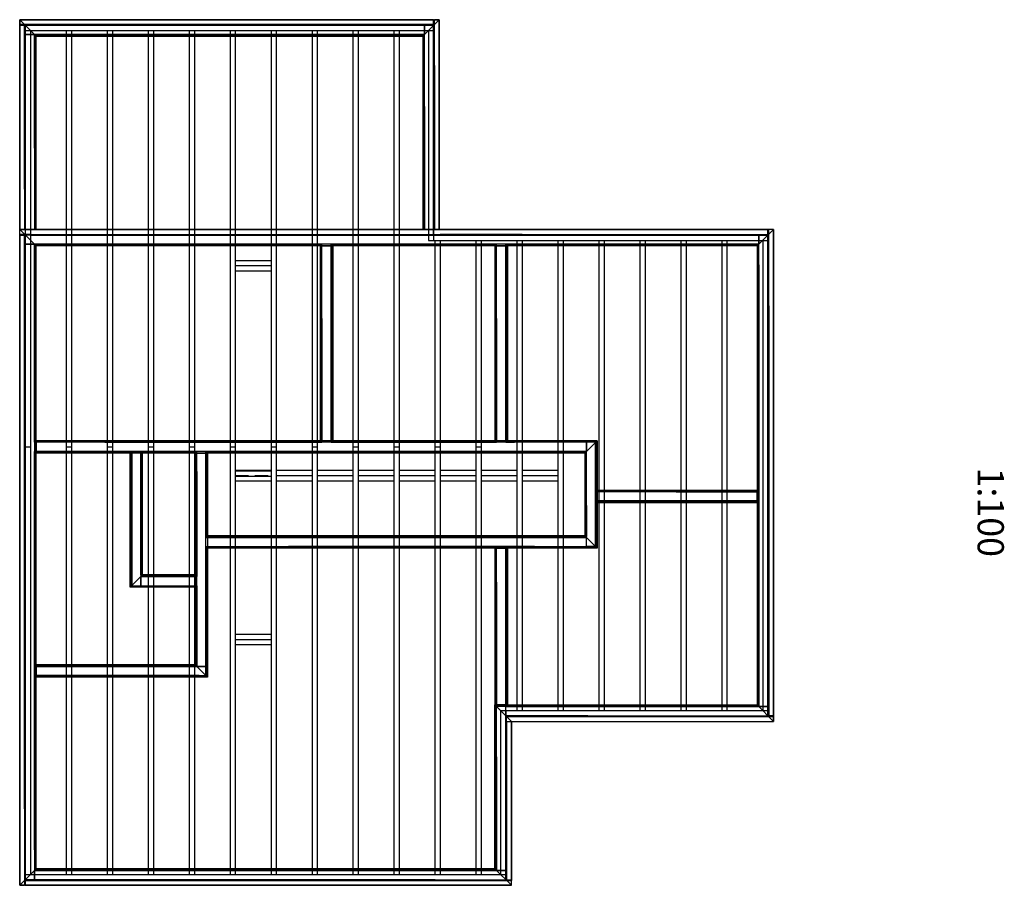
# Model space of a CAD drawing. Extents: x -45520 to 236450, y -430143 to 106337.
# Drawn here: x 35010 to 50030, y -107628 to -94428 of the extents above; entities that cross this region are included whole.
import ezdxf

# ---------------------------------------------------------------- set-up
doc = ezdxf.new("R2010")
doc.units = 0
doc.header["$LTSCALE"] = 400
doc.linetypes.add('DHP-GESTRICHELT', pattern=[0.75, 0.5, -0.25])
doc.layers.add('DHP-LINIEN', color=7, linetype='CONTINUOUS')
doc.layers.add('DHP-TEXTE', color=7, linetype='CONTINUOUS')
doc.styles.get("Standard").update_dxf_attribs({"font": 'romans.shx', "width": 0.8})

msp = doc.modelspace()

# ---------------------------------------------------------------- linework, layer by layer
at = {"layer": 'DHP-LINIEN', "color": 9, "linetype": 'CONTINUOUS'}
for p, q in [((41324.2, -94427.5), (35009.7, -94427.5)), ((35009.7, -94427.5), (41409.7, -94427.5)), ((35009.7, -97627.5), (35009.7, -94427.5)), ((35009.7, -94427.5), (35259.7, -94677.5)), ((35259.7, -94677.5), (35009.7, -94427.5)), ((35009.7, -94427.5), (35009.7, -94501)), ((41409.7, -94427.5), (41159.7, -94677.5)), ((41159.7, -94677.5), (41409.7, -94427.5)), ((41324.2, -94427.5), (41324.2, -94501)), ((41324.2, -94427.5), (41336.2, -94427.5)), ((41324.2, -94501), (41324.2, -94427.5)), ((41336.2, -97627.5), (41336.2, -94427.5)), ((41409.7, -94427.5), (41336.2, -94427.5)), ((41336.2, -94501), (41336.2, -94427.5)), ((41409.7, -97627.5), (41409.7, -94427.5)), ((41409.7, -94427.5), (41409.7, -97627.5)), ((41324.2, -94501), (35009.7, -94501)), ((35083.2, -94501), (35009.7, -94501)), ((35009.7, -94513), (35009.7, -94501)), ((35009.7, -94513), (35009.7, -97627.5)), ((35009.7, -94513), (35083.2, -94513)), ((35083.2, -94513), (35009.7, -94513)), ((36324.2, -94501), (35083.2, -94501)), ((35083.2, -94513), (35083.2, -94501)), ((35083.2, -94501), (35083.2, -94513)), ((35083.2, -94513), (35083.2, -97627.5)), ((35083.2, -95763), (35083.2, -94513)), ((36324.2, -94513), (35083.2, -94513)), ((35095.2, -94513), (35083.2, -94513)), ((41184.2, -94513), (35095.2, -94513)), ((35095.2, -95763), (35095.2, -94513)), ((35095.2, -94513), (35095.2, -94653)), ((36324.2, -94501), (37574.2, -94501)), ((36324.2, -94501), (36324.2, -94513)), ((36324.2, -94513), (36324.2, -94501)), ((36324.2, -94513), (37574.2, -94513)), ((37574.2, -94501), (38824.2, -94501)), ((37574.2, -94513), (37574.2, -94501)), ((37574.2, -94513), (37574.2, -94501)), ((37574.2, -94513), (38824.2, -94513)), ((38824.2, -94501), (40074.2, -94501)), ((38824.2, -94513), (38824.2, -94501)), ((38824.2, -94513), (38824.2, -94501)), ((38824.2, -94513), (40074.2, -94513)), ((40074.2, -94501), (41324.2, -94501)), ((40074.2, -94513), (40074.2, -94501)), ((40074.2, -94513), (40074.2, -94501)), ((40074.2, -94513), (41324.2, -94513)), ((41184.2, -97627.5), (41184.2, -94513)), ((41184.2, -94513), (41184.2, -94653)), ((41324.2, -94513), (41184.2, -94513)), ((41324.2, -95127.5), (41324.2, -94501)), ((41336.2, -94501), (41324.2, -94501)), ((41324.2, -94501), (41336.2, -94501)), ((41324.2, -94513), (41324.2, -94501)), ((41324.2, -97627.5), (41324.2, -94513)), ((41336.2, -95127.5), (41336.2, -94501)), ((41184.2, -94653), (35095.2, -94653)), ((35095.2, -94653), (35095.2, -97627.5)), ((35095.2, -94653), (35235.2, -94653)), ((35235.2, -94653), (35235.2, -97627.5)), ((35235.2, -95138), (35235.2, -94653)), ((35247.2, -94653), (35235.2, -94653)), ((35699.2, -94653), (35247.2, -94653)), ((35247.2, -95138), (35247.2, -94653)), ((35247.2, -94653), (35247.2, -94665)), ((35699.2, -94665), (35247.2, -94665)), ((35259.7, -94677.5), (41159.7, -94677.5)), ((35259.7, -97627.5), (35259.7, -94677.5)), ((35699.2, -94653), (36949.2, -94653)), ((35699.2, -94653), (35699.2, -94665)), ((35699.2, -94665), (35699.2, -94653)), ((35699.2, -94665), (36949.2, -94665)), ((36949.2, -94653), (38199.2, -94653)), ((36949.2, -94665), (36949.2, -94653)), ((36949.2, -94665), (36949.2, -94653)), ((36949.2, -94665), (38199.2, -94665)), ((38199.2, -94653), (39449.2, -94653)), ((38199.2, -94665), (38199.2, -94653)), ((38199.2, -94665), (38199.2, -94653)), ((38199.2, -94665), (39449.2, -94665)), ((39449.2, -94653), (40699.2, -94653)), ((39449.2, -94665), (39449.2, -94653)), ((39449.2, -94665), (39449.2, -94653)), ((39449.2, -94665), (40699.2, -94665)), ((40699.2, -94653), (41184.2, -94653)), ((40699.2, -94665), (40699.2, -94653)), ((40699.2, -94665), (40699.2, -94653)), ((40699.2, -94665), (41184.2, -94665)), ((41159.7, -94677.5), (41159.7, -97627.5)), ((41172.2, -95752.5), (41172.2, -94665)), ((41184.2, -94665), (41172.2, -94665)), ((41184.2, -94665), (41184.2, -94653)), ((41184.2, -95752.5), (41184.2, -94665)), ((35235.2, -96388), (35235.2, -95138)), ((35247.2, -95138), (35235.2, -95138)), ((35247.2, -95138), (35235.2, -95138)), ((35247.2, -96388), (35247.2, -95138)), ((41324.2, -95127.5), (41324.2, -96377.5)), ((41336.2, -95127.5), (41324.2, -95127.5)), ((41324.2, -95127.5), (41336.2, -95127.5)), ((41336.2, -95127.5), (41336.2, -96377.5)), ((35083.2, -97013), (35083.2, -95763)), ((35095.2, -95763), (35083.2, -95763)), ((35095.2, -95763), (35083.2, -95763)), ((35095.2, -97013), (35095.2, -95763)), ((41172.2, -95752.5), (41172.2, -97002.5)), ((41184.2, -95752.5), (41172.2, -95752.5)), ((41172.2, -95752.5), (41184.2, -95752.5)), ((41184.2, -95752.5), (41184.2, -97002.5)), ((35235.2, -96388), (35235.2, -97627.5)), ((35235.2, -96388), (35247.2, -96388)), ((35247.2, -96388), (35235.2, -96388)), ((35247.2, -96388), (35247.2, -97627.5)), ((41324.2, -96377.5), (41324.2, -97627.5)), ((41324.2, -96377.5), (41336.2, -96377.5)), ((41324.2, -96377.5), (41336.2, -96377.5)), ((41336.2, -96377.5), (41336.2, -97627.5)), ((35083.2, -97013), (35083.2, -97627.5)), ((35083.2, -97013), (35095.2, -97013)), ((35095.2, -97013), (35083.2, -97013)), ((35095.2, -97013), (35095.2, -97627.5)), ((41172.2, -97002.5), (41172.2, -97627.5)), ((41172.2, -97002.5), (41184.2, -97002.5)), ((41172.2, -97002.5), (41184.2, -97002.5)), ((41184.2, -97002.5), (41184.2, -97627.5)), ((35009.7, -107627.5), (35009.7, -97627.5)), ((35009.7, -97627.5), (46424.2, -97627.5)), ((46509.7, -97627.5), (35009.7, -97627.5)), ((35009.7, -97627.5), (35259.7, -97877.5)), ((35009.7, -97627.5), (35259.7, -97877.5)), ((35009.7, -97627.5), (35259.7, -97627.5)), ((35009.7, -97627.5), (35083.2, -97627.5)), ((35009.7, -97701), (35009.7, -97627.5)), ((35083.2, -97627.5), (35095.2, -97627.5)), ((35095.2, -97627.5), (35235.2, -97627.5)), ((35235.2, -97627.5), (35247.2, -97627.5)), ((41409.7, -97627.5), (41159.7, -97627.5)), ((41172.2, -97627.5), (41184.2, -97627.5)), ((41324.2, -97627.5), (41184.2, -97627.5)), ((41324.2, -97627.5), (41336.2, -97627.5)), ((41409.7, -97627.5), (41336.2, -97627.5)), ((46509.7, -97627.5), (46259.7, -97877.5)), ((46259.7, -97877.5), (46509.7, -97627.5)), ((46424.2, -97701), (46424.2, -97627.5)), ((46424.2, -97627.5), (46436.2, -97627.5)), ((46424.2, -97701), (46424.2, -97627.5)), ((46436.2, -105042), (46436.2, -97627.5)), ((46436.2, -97701), (46436.2, -97627.5)), ((46509.7, -97627.5), (46436.2, -97627.5)), ((46509.7, -105042), (46509.7, -97627.5)), ((46509.7, -97627.5), (46509.7, -105127.5)), ((35009.7, -97701), (46424.2, -97701)), ((35083.2, -97701), (35009.7, -97701)), ((35009.7, -97713), (35009.7, -97701)), ((35009.7, -97713), (35009.7, -107627.5)), ((35009.7, -97713), (35083.2, -97713)), ((35083.2, -97713), (35009.7, -97713)), ((35083.2, -97701), (35083.2, -97713)), ((35174.2, -97701), (35083.2, -97701)), ((35083.2, -97713), (35083.2, -97701)), ((35083.2, -97713), (35083.2, -107627.5)), ((35083.2, -98963), (35083.2, -97713)), ((35174.2, -97713), (35083.2, -97713)), ((35095.2, -97713), (35083.2, -97713)), ((46284.2, -97713), (35095.2, -97713)), ((35095.2, -98963), (35095.2, -97713)), ((35095.2, -97713), (35095.2, -97853)), ((35174.2, -97701), (36424.2, -97701)), ((35174.2, -97701), (35174.2, -97713)), ((35174.2, -97713), (35174.2, -97701)), ((35174.2, -97713), (36424.2, -97713)), ((36424.2, -97701), (37674.2, -97701)), ((36424.2, -97713), (36424.2, -97701)), ((36424.2, -97713), (36424.2, -97701)), ((36424.2, -97713), (37674.2, -97713)), ((37674.2, -97701), (38924.2, -97701)), ((37674.2, -97713), (37674.2, -97701)), ((37674.2, -97713), (37674.2, -97701)), ((37674.2, -97713), (38924.2, -97713)), ((38924.2, -97701), (40174.2, -97701)), ((38924.2, -97713), (38924.2, -97701)), ((38924.2, -97713), (38924.2, -97701)), ((38924.2, -97713), (40174.2, -97713)), ((40174.2, -97701), (41424.2, -97701)), ((40174.2, -97713), (40174.2, -97701)), ((40174.2, -97713), (40174.2, -97701)), ((40174.2, -97713), (41424.2, -97713)), ((42674.2, -97701), (41424.2, -97701)), ((41424.2, -97713), (41424.2, -97701)), ((41424.2, -97701), (41424.2, -97713)), ((42674.2, -97713), (41424.2, -97713)), ((42674.2, -97701), (43924.2, -97701)), ((42674.2, -97701), (42674.2, -97713)), ((42674.2, -97713), (42674.2, -97701)), ((42674.2, -97713), (43924.2, -97713)), ((43924.2, -97701), (45174.2, -97701)), ((43924.2, -97713), (43924.2, -97701)), ((43924.2, -97713), (43924.2, -97701)), ((43924.2, -97713), (45174.2, -97713)), ((45174.2, -97701), (46424.2, -97701)), ((45174.2, -97713), (45174.2, -97701)), ((45174.2, -97713), (45174.2, -97701)), ((45174.2, -97713), (46424.2, -97713)), ((46284.2, -104902), (46284.2, -97713)), ((46284.2, -97713), (46284.2, -97853)), ((46424.2, -97713), (46284.2, -97713)), ((46424.2, -98792), (46424.2, -97701)), ((46424.2, -97701), (46436.2, -97701)), ((46424.2, -97713), (46424.2, -97701)), ((46436.2, -97701), (46424.2, -97701)), ((46424.2, -104902), (46424.2, -97713)), ((46436.2, -98792), (46436.2, -97701)), ((35095.2, -97853), (35095.2, -107542)), ((46284.2, -97853), (35095.2, -97853)), ((35095.2, -97853), (35235.2, -97853)), ((35235.2, -97853), (35235.2, -107542)), ((35235.2, -98338), (35235.2, -97853)), ((35247.2, -97853), (35235.2, -97853)), ((35799.2, -97853), (35247.2, -97853)), ((35247.2, -98338), (35247.2, -97853)), ((35247.2, -97853), (35247.2, -97865)), ((35799.2, -97865), (35247.2, -97865)), ((35259.7, -107377.5), (35259.7, -97877.5)), ((46259.7, -97877.5), (35259.7, -97877.5)), ((35799.2, -97853), (37049.2, -97853)), ((35799.2, -97853), (35799.2, -97865)), ((35799.2, -97865), (35799.2, -97853)), ((35799.2, -97865), (37049.2, -97865)), ((37049.2, -97853), (38299.2, -97853)), ((37049.2, -97865), (37049.2, -97853)), ((37049.2, -97865), (37049.2, -97853)), ((37049.2, -97865), (38299.2, -97865)), ((38299.2, -97853), (39549.2, -97853)), ((38299.2, -97865), (38299.2, -97853)), ((38299.2, -97865), (38299.2, -97853)), ((38299.2, -97865), (39549.2, -97865)), ((39549.2, -97865), (39549.2, -97853)), ((39549.2, -97853), (39620.2, -97853)), ((39549.2, -97865), (39549.2, -97853)), ((39549.2, -97865), (39620.2, -97865)), ((39595.7, -97877.5), (39595.7, -100847.5)), ((39595.7, -97877.5), (39784.7, -97877.5)), ((39608.2, -98985), (39608.2, -97865)), ((39620.2, -97865), (39608.2, -97865)), ((39620.2, -100872), (39620.2, -97853)), ((39760.2, -97853), (39620.2, -97853)), ((39620.2, -97865), (39620.2, -97853)), ((39620.2, -98985), (39620.2, -97865)), ((39760.2, -97853), (40799.2, -97853)), ((39760.2, -100872), (39760.2, -97853)), ((39760.2, -97865), (39760.2, -97853)), ((39760.2, -97865), (40799.2, -97865)), ((39760.2, -98360), (39760.2, -97865)), ((39772.2, -97865), (39760.2, -97865)), ((39772.2, -98360), (39772.2, -97865)), ((39784.7, -97877.5), (39784.7, -100847.5)), ((40799.2, -97853), (42049.2, -97853)), ((40799.2, -97865), (40799.2, -97853)), ((40799.2, -97865), (40799.2, -97853)), ((40799.2, -97865), (42049.2, -97865)), ((42049.2, -97853), (42284.2, -97853)), ((42049.2, -97865), (42049.2, -97853)), ((42049.2, -97865), (42049.2, -97853)), ((42049.2, -97865), (42284.2, -97865)), ((42259.7, -97877.5), (42259.7, -100847.5)), ((42259.7, -97877.5), (42448.7, -97877.5)), ((42272.2, -98985), (42272.2, -97865)), ((42284.2, -97865), (42272.2, -97865)), ((42284.2, -100872), (42284.2, -97853)), ((42424.2, -97853), (42284.2, -97853)), ((42284.2, -97865), (42284.2, -97853)), ((42284.2, -98985), (42284.2, -97865)), ((42424.2, -100872), (42424.2, -97853)), ((42424.2, -97853), (43299.2, -97853)), ((42424.2, -97865), (42424.2, -97853)), ((42424.2, -97865), (43299.2, -97865)), ((42424.2, -98360), (42424.2, -97865)), ((42436.2, -97865), (42424.2, -97865)), ((42436.2, -98360), (42436.2, -97865)), ((42448.7, -97877.5), (42448.7, -100847.5)), ((43299.2, -97853), (44549.2, -97853)), ((43299.2, -97865), (43299.2, -97853)), ((43299.2, -97865), (43299.2, -97853)), ((43299.2, -97865), (44549.2, -97865)), ((44549.2, -97853), (45799.2, -97853)), ((44549.2, -97865), (44549.2, -97853)), ((44549.2, -97865), (44549.2, -97853)), ((44549.2, -97865), (45799.2, -97865)), ((45799.2, -97853), (46284.2, -97853)), ((45799.2, -97865), (45799.2, -97853)), ((45799.2, -97865), (45799.2, -97853)), ((45799.2, -97865), (46284.2, -97865)), ((46259.7, -97877.5), (46259.7, -104877.5)), ((46284.2, -97865), (46272.2, -97865)), ((46272.2, -98167), (46272.2, -97865)), ((46284.2, -97865), (46284.2, -97853)), ((46284.2, -98167), (46284.2, -97865)), ((46272.2, -98167), (46272.2, -99417)), ((46284.2, -98167), (46272.2, -98167)), ((46272.2, -98167), (46284.2, -98167)), ((46284.2, -98167), (46284.2, -99417)), ((35235.2, -99588), (35235.2, -98338)), ((35247.2, -98338), (35235.2, -98338)), ((35247.2, -98338), (35235.2, -98338)), ((35247.2, -99588), (35247.2, -98338)), ((39760.2, -98360), (39760.2, -99610)), ((39772.2, -98360), (39760.2, -98360)), ((39760.2, -98360), (39772.2, -98360)), ((39772.2, -98360), (39772.2, -99610)), ((42424.2, -98360), (42424.2, -99610)), ((42436.2, -98360), (42424.2, -98360)), ((42424.2, -98360), (42436.2, -98360)), ((42436.2, -98360), (42436.2, -99610)), ((46424.2, -98792), (46424.2, -100042)), ((46436.2, -98792), (46424.2, -98792)), ((46424.2, -98792), (46436.2, -98792)), ((46436.2, -98792), (46436.2, -100042)), ((35083.2, -100213), (35083.2, -98963)), ((35095.2, -98963), (35083.2, -98963)), ((35095.2, -98963), (35083.2, -98963)), ((35095.2, -100213), (35095.2, -98963)), ((39608.2, -98985), (39608.2, -100235)), ((39620.2, -98985), (39608.2, -98985)), ((39608.2, -98985), (39620.2, -98985)), ((39620.2, -98985), (39620.2, -100235)), ((42272.2, -98985), (42272.2, -100235)), ((42284.2, -98985), (42272.2, -98985)), ((42272.2, -98985), (42284.2, -98985)), ((42284.2, -98985), (42284.2, -100235)), ((46272.2, -99417), (46272.2, -100667)), ((46272.2, -99417), (46284.2, -99417)), ((46272.2, -99417), (46284.2, -99417)), ((46284.2, -99417), (46284.2, -100667)), ((35235.2, -100838), (35235.2, -99588)), ((35247.2, -99588), (35235.2, -99588)), ((35247.2, -99588), (35235.2, -99588)), ((35247.2, -100838), (35247.2, -99588)), ((39760.2, -99610), (39760.2, -100860)), ((39760.2, -99610), (39772.2, -99610)), ((39760.2, -99610), (39772.2, -99610)), ((39772.2, -99610), (39772.2, -100860)), ((42424.2, -99610), (42424.2, -100860)), ((42424.2, -99610), (42436.2, -99610)), ((42424.2, -99610), (42436.2, -99610)), ((42436.2, -99610), (42436.2, -100860)), ((46424.2, -100042), (46424.2, -101292)), ((46424.2, -100042), (46436.2, -100042)), ((46424.2, -100042), (46436.2, -100042)), ((46436.2, -100042), (46436.2, -101292)), ((35083.2, -101463), (35083.2, -100213)), ((35095.2, -100213), (35083.2, -100213)), ((35095.2, -100213), (35083.2, -100213)), ((35095.2, -101463), (35095.2, -100213)), ((39608.2, -100235), (39608.2, -100860)), ((39608.2, -100235), (39620.2, -100235)), ((39608.2, -100235), (39620.2, -100235)), ((39620.2, -100235), (39620.2, -100860)), ((42272.2, -100235), (42272.2, -100860)), ((42272.2, -100235), (42284.2, -100235)), ((42272.2, -100235), (42284.2, -100235)), ((42284.2, -100235), (42284.2, -100860)), ((46272.2, -100667), (46272.2, -101627)), ((46272.2, -100667), (46284.2, -100667)), ((46272.2, -100667), (46284.2, -100667)), ((46284.2, -100667), (46284.2, -101627)), ((35247.2, -100838), (35235.2, -100838)), ((35235.2, -100872), (35235.2, -100838)), ((35247.2, -100838), (35235.2, -100838)), ((43654.2, -100872), (35235.2, -100872)), ((35235.2, -100872), (35235.2, -101012)), ((35247.2, -100872), (35235.2, -100872)), ((35247.2, -100872), (35247.2, -100838)), ((36306.2, -100860), (35247.2, -100860)), ((35247.2, -100860), (35247.2, -100872)), ((36306.2, -100872), (35247.2, -100872)), ((43818.7, -100847.5), (35259.7, -100847.5)), ((35259.7, -100847.5), (35259.7, -101036.5)), ((36306.2, -100860), (37556.2, -100860)), ((36306.2, -100860), (36306.2, -100872)), ((36306.2, -100872), (36306.2, -100860)), ((36306.2, -100872), (37556.2, -100872)), ((37556.2, -100860), (38806.2, -100860)), ((37556.2, -100872), (37556.2, -100860)), ((37556.2, -100872), (37556.2, -100860)), ((37556.2, -100872), (38806.2, -100872)), ((38806.2, -100860), (39620.2, -100860)), ((38806.2, -100872), (38806.2, -100860)), ((38806.2, -100872), (38806.2, -100860)), ((38806.2, -100872), (39620.2, -100872)), ((39595.7, -100847.5), (39784.7, -100847.5)), ((39608.2, -100860), (39620.2, -100860)), ((39620.2, -100872), (39620.2, -100860)), ((39760.2, -100872), (39620.2, -100872)), ((39760.2, -100860), (40056.2, -100860)), ((39760.2, -100860), (39772.2, -100860)), ((39760.2, -100872), (39760.2, -100860)), ((39760.2, -100872), (40056.2, -100872)), ((40056.2, -100860), (41306.2, -100860)), ((40056.2, -100872), (40056.2, -100860)), ((40056.2, -100872), (40056.2, -100860)), ((40056.2, -100872), (41306.2, -100872)), ((41306.2, -100860), (42284.2, -100860)), ((41306.2, -100872), (41306.2, -100860)), ((41306.2, -100872), (41306.2, -100860)), ((41306.2, -100872), (42284.2, -100872)), ((42259.7, -100847.5), (42448.7, -100847.5)), ((42272.2, -100860), (42284.2, -100860)), ((42284.2, -100872), (42284.2, -100860)), ((42424.2, -100872), (42284.2, -100872)), ((42424.2, -100860), (42436.2, -100860)), ((42424.2, -100860), (42556.2, -100860)), ((42424.2, -100872), (42424.2, -100860)), ((42424.2, -100872), (42556.2, -100872)), ((43806.2, -100860), (42556.2, -100860)), ((42556.2, -100872), (42556.2, -100860)), ((42556.2, -100860), (42556.2, -100872)), ((43806.2, -100872), (42556.2, -100872)), ((43629.7, -101036.5), (43818.7, -100847.5)), ((43818.7, -100847.5), (43629.7, -101036.5)), ((43654.2, -102463), (43654.2, -100872)), ((43794.2, -100872), (43654.2, -100872)), ((43654.2, -100872), (43654.2, -101012)), ((43794.2, -101213), (43794.2, -100872)), ((43794.2, -102463), (43794.2, -100872)), ((43806.2, -100872), (43794.2, -100872)), ((43806.2, -100860), (43806.2, -100872)), ((43806.2, -101213), (43806.2, -100872)), ((43818.7, -100847.5), (43818.7, -102487.5)), ((35235.2, -102088), (35235.2, -101012)), ((43654.2, -101012), (35235.2, -101012)), ((35247.2, -101012), (35235.2, -101012)), ((35247.2, -102088), (35247.2, -101012)), ((35681.2, -101012), (35247.2, -101012)), ((35247.2, -101012), (35247.2, -101024)), ((35681.2, -101024), (35247.2, -101024)), ((43629.7, -101036.5), (35259.7, -101036.5)), ((35681.2, -101012), (36720.2, -101012)), ((35681.2, -101012), (35681.2, -101024)), ((35681.2, -101024), (35681.2, -101012)), ((35681.2, -101024), (36720.2, -101024)), ((36695.7, -103083), (36695.7, -101036.5)), ((36884.7, -101036.5), (36695.7, -101036.5)), ((36708.2, -102274), (36708.2, -101024)), ((36720.2, -101024), (36708.2, -101024)), ((36720.2, -101012), (36720.2, -103058.5)), ((36720.2, -101012), (36860.2, -101012)), ((36720.2, -101024), (36720.2, -101012)), ((36720.2, -102274), (36720.2, -101024)), ((36860.2, -101012), (36860.2, -103058.5)), ((36860.2, -101012), (36931.2, -101012)), ((36860.2, -101024), (36860.2, -101012)), ((36860.2, -101649), (36860.2, -101024)), ((36872.2, -101024), (36860.2, -101024)), ((36860.2, -101024), (36931.2, -101024)), ((36872.2, -101649), (36872.2, -101024)), ((36884.7, -102894), (36884.7, -101036.5)), ((36931.2, -101012), (37710.2, -101012)), ((36931.2, -101024), (36931.2, -101012)), ((36931.2, -101024), (36931.2, -101012)), ((36931.2, -101024), (37710.2, -101024)), ((37685.7, -101036.5), (37685.7, -104264)), ((37685.7, -101036.5), (37874.7, -101036.5)), ((37698.2, -101315.5), (37698.2, -101024)), ((37710.2, -101024), (37698.2, -101024)), ((37710.2, -104288.5), (37710.2, -101012)), ((37850.2, -101012), (37710.2, -101012)), ((37710.2, -101024), (37710.2, -101012)), ((37710.2, -101315.5), (37710.2, -101024)), ((37850.2, -104288.5), (37850.2, -101012)), ((37850.2, -101012), (38181.2, -101012)), ((37850.2, -101024), (37850.2, -101012)), ((37850.2, -101024), (37850.2, -101940.5)), ((37850.2, -101024), (38181.2, -101024)), ((37850.2, -101024), (37862.2, -101024)), ((37862.2, -101024), (37862.2, -101940.5)), ((37874.7, -101036.5), (37874.7, -104453)), ((38181.2, -101012), (39431.2, -101012)), ((38181.2, -101024), (38181.2, -101012)), ((38181.2, -101024), (38181.2, -101012)), ((38181.2, -101024), (39431.2, -101024)), ((39431.2, -101012), (40681.2, -101012)), ((39431.2, -101024), (39431.2, -101012)), ((39431.2, -101024), (39431.2, -101012)), ((39431.2, -101024), (40681.2, -101024)), ((40681.2, -101012), (41931.2, -101012)), ((40681.2, -101024), (40681.2, -101012)), ((40681.2, -101024), (40681.2, -101012)), ((40681.2, -101024), (41931.2, -101024)), ((41931.2, -101012), (43181.2, -101012)), ((41931.2, -101024), (41931.2, -101012)), ((41931.2, -101024), (41931.2, -101012)), ((41931.2, -101024), (43181.2, -101024)), ((43181.2, -101012), (43654.2, -101012)), ((43181.2, -101024), (43181.2, -101012)), ((43181.2, -101024), (43181.2, -101012)), ((43181.2, -101024), (43654.2, -101024)), ((43629.7, -101036.5), (43629.7, -102298.5)), ((43642.2, -101838), (43642.2, -101024)), ((43654.2, -101024), (43642.2, -101024)), ((43654.2, -101024), (43654.2, -101012)), ((43654.2, -101838), (43654.2, -101024)), ((43794.2, -101213), (43794.2, -101627)), ((43806.2, -101213), (43794.2, -101213)), ((43794.2, -101213), (43806.2, -101213)), ((43806.2, -101213), (43806.2, -101627)), ((37698.2, -101315.5), (37698.2, -102565.5)), ((37710.2, -101315.5), (37698.2, -101315.5)), ((37698.2, -101315.5), (37710.2, -101315.5)), ((37710.2, -101315.5), (37710.2, -102565.5)), ((46424.2, -101292), (46424.2, -102542)), ((46424.2, -101292), (46436.2, -101292)), ((46424.2, -101292), (46436.2, -101292)), ((46436.2, -101292), (46436.2, -102542)), ((35083.2, -102713), (35083.2, -101463)), ((35095.2, -101463), (35083.2, -101463)), ((35095.2, -101463), (35083.2, -101463)), ((35095.2, -102713), (35095.2, -101463)), ((36860.2, -102899), (36860.2, -101649)), ((36872.2, -101649), (36860.2, -101649)), ((36872.2, -101649), (36860.2, -101649)), ((36872.2, -102899), (36872.2, -101649)), ((46284.2, -101627), (43794.2, -101627)), ((43794.2, -101627), (43794.2, -101767)), ((43794.2, -101627), (43806.2, -101627)), ((45022.2, -101615), (43806.2, -101615)), ((43806.2, -101615), (43806.2, -101627)), ((45022.2, -101627), (43806.2, -101627)), ((43818.7, -101602.5), (46259.7, -101602.5)), ((43818.7, -101791.5), (43818.7, -101602.5)), ((45022.2, -101615), (46272.2, -101615)), ((45022.2, -101615), (45022.2, -101627)), ((45022.2, -101627), (45022.2, -101615)), ((45022.2, -101627), (46272.2, -101627)), ((46259.7, -101791.5), (46259.7, -101602.5)), ((46272.2, -101627), (46272.2, -101615)), ((46272.2, -101627), (46284.2, -101627)), ((46284.2, -101627), (46284.2, -101767)), ((46284.2, -101767), (43794.2, -101767)), ((43794.2, -101767), (43794.2, -102463)), ((43794.2, -101767), (43806.2, -101767)), ((43806.2, -101767), (43806.2, -102463)), ((44397.2, -101767), (43806.2, -101767)), ((43806.2, -101767), (43806.2, -101779)), ((44397.2, -101779), (43806.2, -101779)), ((43818.7, -101791.5), (46259.7, -101791.5)), ((44397.2, -101767), (45647.2, -101767)), ((44397.2, -101767), (44397.2, -101779)), ((44397.2, -101779), (44397.2, -101767)), ((44397.2, -101779), (45647.2, -101779)), ((45647.2, -101767), (46272.2, -101767)), ((45647.2, -101779), (45647.2, -101767)), ((45647.2, -101779), (45647.2, -101767)), ((45647.2, -101779), (46272.2, -101779)), ((46272.2, -101767), (46284.2, -101767)), ((46272.2, -101767), (46272.2, -101917)), ((46272.2, -101779), (46272.2, -101767)), ((46284.2, -101767), (46284.2, -101917)), ((37850.2, -101940.5), (37850.2, -102323)), ((37850.2, -101940.5), (37862.2, -101940.5)), ((37850.2, -101940.5), (37862.2, -101940.5)), ((37862.2, -101940.5), (37862.2, -102323)), ((43642.2, -101838), (43642.2, -102311)), ((43654.2, -101838), (43642.2, -101838)), ((43642.2, -101838), (43654.2, -101838)), ((43654.2, -101838), (43654.2, -102311)), ((46272.2, -101917), (46272.2, -103167)), ((46272.2, -101917), (46284.2, -101917)), ((46272.2, -101917), (46284.2, -101917)), ((46284.2, -101917), (46284.2, -103167)), ((35235.2, -103338), (35235.2, -102088)), ((35247.2, -102088), (35235.2, -102088)), ((35247.2, -102088), (35235.2, -102088)), ((35247.2, -103338), (35247.2, -102088)), ((36708.2, -102274), (36708.2, -103058.5)), ((36708.2, -102274), (36720.2, -102274)), ((36720.2, -102274), (36708.2, -102274)), ((36720.2, -102274), (36720.2, -103058.5)), ((37850.2, -102323), (43654.2, -102323)), ((37850.2, -102463), (37850.2, -102323)), ((37850.2, -102323), (37862.2, -102323)), ((38487.2, -102311), (37862.2, -102311)), ((37862.2, -102311), (37862.2, -102323)), ((38487.2, -102323), (37862.2, -102323)), ((43629.7, -102298.5), (37874.7, -102298.5)), ((37874.7, -102298.5), (37874.7, -102487.5)), ((39737.2, -102311), (38487.2, -102311)), ((38487.2, -102311), (38487.2, -102323)), ((38487.2, -102311), (38487.2, -102323)), ((39737.2, -102323), (38487.2, -102323)), ((40987.2, -102311), (39737.2, -102311)), ((39737.2, -102311), (39737.2, -102323)), ((39737.2, -102311), (39737.2, -102323)), ((40987.2, -102323), (39737.2, -102323)), ((42237.2, -102311), (40987.2, -102311)), ((40987.2, -102311), (40987.2, -102323)), ((40987.2, -102311), (40987.2, -102323)), ((42237.2, -102323), (40987.2, -102323)), ((42237.2, -102311), (43487.2, -102311)), ((42237.2, -102323), (42237.2, -102311)), ((42237.2, -102311), (42237.2, -102323)), ((42237.2, -102323), (43487.2, -102323)), ((43487.2, -102311), (43654.2, -102311)), ((43487.2, -102323), (43487.2, -102311)), ((43487.2, -102323), (43487.2, -102311)), ((43487.2, -102323), (43654.2, -102323)), ((43629.7, -102298.5), (43818.7, -102487.5)), ((43629.7, -102298.5), (43818.7, -102487.5)), ((43642.2, -102311), (43654.2, -102311)), ((43654.2, -102323), (43654.2, -102311)), ((43654.2, -102463), (43654.2, -102323)), ((37698.2, -102565.5), (37698.2, -102918.5)), ((37698.2, -102565.5), (37710.2, -102565.5)), ((37698.2, -102565.5), (37710.2, -102565.5)), ((37710.2, -102565.5), (37710.2, -102918.5)), ((37850.2, -102463), (43654.2, -102463)), ((37850.2, -102463), (37850.2, -103190.5)), ((37850.2, -102463), (37862.2, -102463)), ((37862.2, -102463), (39112.2, -102463)), ((37862.2, -102463), (37862.2, -103190.5)), ((37862.2, -102475), (37862.2, -102463)), ((37862.2, -102475), (39112.2, -102475)), ((43818.7, -102487.5), (37874.7, -102487.5)), ((40362.2, -102463), (39112.2, -102463)), ((39112.2, -102463), (39112.2, -102475)), ((39112.2, -102475), (39112.2, -102463)), ((40362.2, -102475), (39112.2, -102475)), ((41612.2, -102463), (40362.2, -102463)), ((40362.2, -102463), (40362.2, -102475)), ((40362.2, -102463), (40362.2, -102475)), ((41612.2, -102475), (40362.2, -102475)), ((42284.2, -102463), (41612.2, -102463)), ((41612.2, -102463), (41612.2, -102475)), ((41612.2, -102463), (41612.2, -102475)), ((42284.2, -102475), (41612.2, -102475)), ((42259.7, -102487.5), (42259.7, -104877.5)), ((42259.7, -102487.5), (42448.7, -102487.5)), ((42272.2, -103002.5), (42272.2, -102475)), ((42284.2, -102475), (42272.2, -102475)), ((42284.2, -104877.5), (42284.2, -102463)), ((42424.2, -102463), (42284.2, -102463)), ((42284.2, -102463), (42284.2, -102475)), ((42284.2, -103002.5), (42284.2, -102475)), ((42424.2, -104877.5), (42424.2, -102463)), ((42862.2, -102463), (42424.2, -102463)), ((42424.2, -102463), (42424.2, -102475)), ((42424.2, -103627.5), (42424.2, -102475)), ((42862.2, -102475), (42424.2, -102475)), ((42436.2, -102475), (42424.2, -102475)), ((42436.2, -103627.5), (42436.2, -102475)), ((42448.7, -102487.5), (42448.7, -104877.5)), ((42862.2, -102463), (43806.2, -102463)), ((42862.2, -102475), (42862.2, -102463)), ((42862.2, -102463), (42862.2, -102475)), ((42862.2, -102475), (43806.2, -102475)), ((43794.2, -102463), (43654.2, -102463)), ((43794.2, -102463), (43806.2, -102463)), ((43806.2, -102475), (43806.2, -102463)), ((46424.2, -102542), (46424.2, -103792)), ((46424.2, -102542), (46436.2, -102542)), ((46424.2, -102542), (46436.2, -102542)), ((46436.2, -102542), (46436.2, -103792)), ((35083.2, -103963), (35083.2, -102713)), ((35095.2, -102713), (35083.2, -102713)), ((35095.2, -102713), (35083.2, -102713)), ((35095.2, -103963), (35095.2, -102713)), ((36884.7, -102894), (36695.7, -103083)), ((36884.7, -102894), (36695.7, -103083)), ((36860.2, -102899), (36860.2, -102906.5)), ((36860.2, -102899), (36872.2, -102899)), ((36872.2, -102899), (36860.2, -102899)), ((37333.2, -102906.5), (36860.2, -102906.5)), ((36860.2, -102906.5), (36860.2, -102918.5)), ((36860.2, -102906.5), (36872.2, -102906.5)), ((37333.2, -102918.5), (36860.2, -102918.5)), ((36860.2, -102918.5), (37710.2, -102918.5)), ((36860.2, -103058.5), (36860.2, -102918.5)), ((36872.2, -102899), (36872.2, -102906.5)), ((37685.7, -102894), (36884.7, -102894)), ((37333.2, -102906.5), (37698.2, -102906.5)), ((37333.2, -102918.5), (37333.2, -102906.5)), ((37333.2, -102906.5), (37333.2, -102918.5)), ((37333.2, -102918.5), (37698.2, -102918.5)), ((37685.7, -102894), (37685.7, -103083)), ((37698.2, -102918.5), (37698.2, -102906.5)), ((37698.2, -102918.5), (37710.2, -102918.5)), ((37710.2, -103058.5), (37710.2, -102918.5)), ((42272.2, -103002.5), (42272.2, -104252.5)), ((42284.2, -103002.5), (42272.2, -103002.5)), ((42272.2, -103002.5), (42284.2, -103002.5)), ((42284.2, -103002.5), (42284.2, -104252.5)), ((37685.7, -103083), (36695.7, -103083)), ((36708.2, -103058.5), (37698.2, -103058.5)), ((36708.2, -103070.5), (36708.2, -103058.5)), ((36708.2, -103058.5), (36720.2, -103058.5)), ((36708.2, -103070.5), (37698.2, -103070.5)), ((36720.2, -103058.5), (36860.2, -103058.5)), ((36860.2, -103058.5), (37710.2, -103058.5)), ((37698.2, -103058.5), (37698.2, -103815.5)), ((37698.2, -103058.5), (37710.2, -103058.5)), ((37698.2, -103070.5), (37698.2, -103058.5)), ((37710.2, -103058.5), (37710.2, -103815.5)), ((46272.2, -103167), (46272.2, -104417)), ((46272.2, -103167), (46284.2, -103167)), ((46272.2, -103167), (46284.2, -103167)), ((46284.2, -103167), (46284.2, -104417)), ((35235.2, -104288.5), (35235.2, -103338)), ((35247.2, -103338), (35235.2, -103338)), ((35247.2, -103338), (35235.2, -103338)), ((35247.2, -104288.5), (35247.2, -103338)), ((37850.2, -104440.5), (37850.2, -103190.5)), ((37850.2, -103190.5), (37862.2, -103190.5)), ((37862.2, -103190.5), (37850.2, -103190.5)), ((37862.2, -104440.5), (37862.2, -103190.5)), ((42424.2, -103627.5), (42424.2, -104877.5)), ((42436.2, -103627.5), (42424.2, -103627.5)), ((42424.2, -103627.5), (42436.2, -103627.5)), ((42436.2, -103627.5), (42436.2, -104877.5)), ((37698.2, -103815.5), (37698.2, -104288.5)), ((37698.2, -103815.5), (37710.2, -103815.5)), ((37698.2, -103815.5), (37710.2, -103815.5)), ((37710.2, -103815.5), (37710.2, -104288.5)), ((46424.2, -103792), (46424.2, -105042)), ((46424.2, -103792), (46436.2, -103792)), ((46424.2, -103792), (46436.2, -103792)), ((46436.2, -103792), (46436.2, -105042)), ((35083.2, -105213), (35083.2, -103963)), ((35095.2, -103963), (35083.2, -103963)), ((35095.2, -103963), (35083.2, -103963)), ((35095.2, -105213), (35095.2, -103963)), ((35235.2, -104288.5), (37850.2, -104288.5)), ((35235.2, -104428.5), (35235.2, -104288.5)), ((35247.2, -104288.5), (35235.2, -104288.5)), ((35872.2, -104276.5), (35247.2, -104276.5)), ((35247.2, -104276.5), (35247.2, -104288.5)), ((35872.2, -104288.5), (35247.2, -104288.5)), ((37685.7, -104264), (35259.7, -104264)), ((35259.7, -104264), (35259.7, -104453)), ((37122.2, -104276.5), (35872.2, -104276.5)), ((35872.2, -104276.5), (35872.2, -104288.5)), ((35872.2, -104276.5), (35872.2, -104288.5)), ((37122.2, -104288.5), (35872.2, -104288.5)), ((37122.2, -104276.5), (37698.2, -104276.5)), ((37122.2, -104288.5), (37122.2, -104276.5)), ((37122.2, -104276.5), (37122.2, -104288.5)), ((37122.2, -104288.5), (37698.2, -104288.5)), ((37685.7, -104264), (37874.7, -104453)), ((37685.7, -104264), (37874.7, -104453)), ((37698.2, -104288.5), (37698.2, -104276.5)), ((37698.2, -104288.5), (37710.2, -104288.5)), ((37850.2, -104288.5), (37710.2, -104288.5)), ((37850.2, -104428.5), (37850.2, -104288.5)), ((42272.2, -104252.5), (42272.2, -104877.5)), ((42272.2, -104252.5), (42284.2, -104252.5)), ((42272.2, -104252.5), (42284.2, -104252.5)), ((42284.2, -104252.5), (42284.2, -104877.5)), ((35235.2, -104428.5), (37850.2, -104428.5)), ((35247.2, -104428.5), (35235.2, -104428.5)), ((35235.2, -104588), (35235.2, -104428.5)), ((36497.2, -104428.5), (35247.2, -104428.5)), ((35247.2, -104428.5), (35247.2, -104440.5)), ((35247.2, -104588), (35247.2, -104428.5)), ((36497.2, -104440.5), (35247.2, -104440.5)), ((37874.7, -104453), (35259.7, -104453)), ((37747.2, -104428.5), (36497.2, -104428.5)), ((36497.2, -104428.5), (36497.2, -104440.5)), ((36497.2, -104428.5), (36497.2, -104440.5)), ((37747.2, -104440.5), (36497.2, -104440.5)), ((37747.2, -104428.5), (37850.2, -104428.5)), ((37747.2, -104440.5), (37747.2, -104428.5)), ((37747.2, -104428.5), (37747.2, -104440.5)), ((37747.2, -104440.5), (37850.2, -104440.5)), ((37850.2, -104440.5), (37850.2, -104428.5)), ((37862.2, -104440.5), (37850.2, -104440.5)), ((46272.2, -104417), (46272.2, -104902)), ((46272.2, -104417), (46284.2, -104417)), ((46272.2, -104417), (46284.2, -104417)), ((46284.2, -104417), (46284.2, -104902)), ((35235.2, -105838), (35235.2, -104588)), ((35247.2, -104588), (35235.2, -104588)), ((35247.2, -104588), (35235.2, -104588)), ((35247.2, -105838), (35247.2, -104588)), ((42259.7, -107377.5), (42259.7, -104877.5)), ((42259.7, -104877.5), (46259.7, -104877.5)), ((42259.7, -104877.5), (42448.7, -104877.5)), ((42509.7, -105127.5), (42259.7, -104877.5)), ((42509.7, -105127.5), (42259.7, -104877.5)), ((42272.2, -104877.5), (42284.2, -104877.5)), ((43049.2, -104890), (42272.2, -104890)), ((42272.2, -104890), (42272.2, -104902)), ((42272.2, -105667), (42272.2, -104902)), ((43049.2, -104902), (42272.2, -104902)), ((42284.2, -104902), (42272.2, -104902)), ((42424.2, -104877.5), (42284.2, -104877.5)), ((42284.2, -105667), (42284.2, -104902)), ((42284.2, -107402), (42284.2, -104902)), ((42424.2, -104902), (42284.2, -104902)), ((42424.2, -104877.5), (42436.2, -104877.5)), ((42424.2, -107402), (42424.2, -104902)), ((42424.2, -104902), (46424.2, -104902)), ((42424.2, -105042), (42424.2, -104902)), ((43049.2, -104890), (44299.2, -104890)), ((43049.2, -104902), (43049.2, -104890)), ((43049.2, -104890), (43049.2, -104902)), ((43049.2, -104902), (44299.2, -104902)), ((44299.2, -104890), (45549.2, -104890)), ((44299.2, -104902), (44299.2, -104890)), ((44299.2, -104902), (44299.2, -104890)), ((44299.2, -104902), (45549.2, -104902)), ((45549.2, -104890), (46272.2, -104890)), ((45549.2, -104902), (45549.2, -104890)), ((45549.2, -104902), (45549.2, -104890)), ((45549.2, -104902), (46272.2, -104902)), ((46509.7, -105127.5), (46259.7, -104877.5)), ((46259.7, -104877.5), (46509.7, -105127.5)), ((46272.2, -104902), (46272.2, -104890)), ((46272.2, -104902), (46284.2, -104902)), ((46424.2, -104902), (46284.2, -104902)), ((46424.2, -105042), (46424.2, -104902)), ((42424.2, -105042), (46424.2, -105042)), ((43674.2, -105042), (42424.2, -105042)), ((42424.2, -105042), (42424.2, -105054)), ((43674.2, -105054), (42424.2, -105054)), ((42424.2, -106292), (42424.2, -105059)), ((42436.2, -105059), (42424.2, -105059)), ((42436.2, -105054), (46509.7, -105054)), ((42436.2, -105127.5), (42436.2, -105054)), ((42436.2, -106292), (42436.2, -105059)), ((42436.2, -105127.5), (42436.2, -107542)), ((42436.2, -105127.5), (46509.7, -105127.5)), ((42436.2, -105127.5), (42509.7, -105127.5)), ((42509.7, -105127.5), (42509.7, -107542)), ((42509.7, -107627.5), (42509.7, -105127.5)), ((42509.7, -105127.5), (46509.7, -105127.5)), ((43674.2, -105042), (44924.2, -105042)), ((43674.2, -105054), (43674.2, -105042)), ((43674.2, -105042), (43674.2, -105054)), ((43674.2, -105054), (44924.2, -105054)), ((44924.2, -105042), (46174.2, -105042)), ((44924.2, -105054), (44924.2, -105042)), ((44924.2, -105054), (44924.2, -105042)), ((44924.2, -105054), (46174.2, -105054)), ((46174.2, -105042), (46436.2, -105042)), ((46174.2, -105054), (46174.2, -105042)), ((46174.2, -105054), (46174.2, -105042)), ((46174.2, -105054), (46436.2, -105054)), ((46424.2, -105042), (46436.2, -105042)), ((46436.2, -105054), (46436.2, -105042)), ((46509.7, -105042), (46436.2, -105042)), ((46436.2, -105042), (46436.2, -105054)), ((46436.2, -105042), (46509.7, -105042)), ((46436.2, -105054), (46509.7, -105054)), ((46509.7, -105042), (46509.7, -105054)), ((46509.7, -105127.5), (46509.7, -105054)), ((35083.2, -106463), (35083.2, -105213)), ((35095.2, -105213), (35083.2, -105213)), ((35095.2, -105213), (35083.2, -105213)), ((35095.2, -106463), (35095.2, -105213)), ((42272.2, -105667), (42272.2, -106917)), ((42284.2, -105667), (42272.2, -105667)), ((42272.2, -105667), (42284.2, -105667)), ((42284.2, -105667), (42284.2, -106917)), ((35235.2, -107088), (35235.2, -105838)), ((35247.2, -105838), (35235.2, -105838)), ((35247.2, -105838), (35235.2, -105838)), ((35247.2, -107088), (35247.2, -105838)), ((42424.2, -106292), (42424.2, -107542)), ((42436.2, -106292), (42424.2, -106292)), ((42424.2, -106292), (42436.2, -106292)), ((42436.2, -106292), (42436.2, -107542)), ((35083.2, -106463), (35083.2, -107554)), ((35083.2, -106463), (35095.2, -106463)), ((35095.2, -106463), (35083.2, -106463)), ((35095.2, -106463), (35095.2, -107554)), ((42272.2, -106917), (42272.2, -107402)), ((42272.2, -106917), (42284.2, -106917)), ((42272.2, -106917), (42284.2, -106917)), ((42284.2, -106917), (42284.2, -107402)), ((35235.2, -107088), (35235.2, -107390)), ((35235.2, -107088), (35247.2, -107088)), ((35247.2, -107088), (35235.2, -107088)), ((35247.2, -107088), (35247.2, -107390)), ((35009.7, -107627.5), (35259.7, -107377.5)), ((35259.7, -107377.5), (35009.7, -107627.5)), ((35720.2, -107390), (35235.2, -107390)), ((35235.2, -107390), (35247.2, -107390)), ((35235.2, -107390), (35235.2, -107402)), ((42259.7, -107377.5), (35259.7, -107377.5)), ((36970.2, -107390), (35720.2, -107390)), ((35720.2, -107390), (35720.2, -107402)), ((35720.2, -107390), (35720.2, -107402)), ((38220.2, -107390), (36970.2, -107390)), ((36970.2, -107390), (36970.2, -107402)), ((36970.2, -107390), (36970.2, -107402)), ((39470.2, -107390), (38220.2, -107390)), ((38220.2, -107390), (38220.2, -107402)), ((38220.2, -107390), (38220.2, -107402)), ((40720.2, -107390), (39470.2, -107390)), ((39470.2, -107390), (39470.2, -107402)), ((39470.2, -107390), (39470.2, -107402)), ((41970.2, -107390), (40720.2, -107390)), ((40720.2, -107390), (40720.2, -107402)), ((40720.2, -107390), (40720.2, -107402)), ((41970.2, -107390), (42272.2, -107390)), ((41970.2, -107402), (41970.2, -107390)), ((41970.2, -107390), (41970.2, -107402)), ((42259.7, -107377.5), (42509.7, -107627.5)), ((42509.7, -107627.5), (42259.7, -107377.5)), ((42272.2, -107402), (42272.2, -107390)), ((36345.2, -107542), (35095.2, -107542)), ((35095.2, -107542), (35235.2, -107542)), ((35095.2, -107542), (35095.2, -107554)), ((35235.2, -107402), (42424.2, -107402)), ((35720.2, -107402), (35235.2, -107402)), ((35235.2, -107542), (35235.2, -107402)), ((35235.2, -107542), (42424.2, -107542)), ((36970.2, -107402), (35720.2, -107402)), ((37595.2, -107542), (36345.2, -107542)), ((36345.2, -107542), (36345.2, -107554)), ((36345.2, -107542), (36345.2, -107554)), ((38220.2, -107402), (36970.2, -107402)), ((38845.2, -107542), (37595.2, -107542)), ((37595.2, -107542), (37595.2, -107554)), ((37595.2, -107542), (37595.2, -107554)), ((39470.2, -107402), (38220.2, -107402)), ((40095.2, -107542), (38845.2, -107542)), ((38845.2, -107542), (38845.2, -107554)), ((38845.2, -107542), (38845.2, -107554)), ((40720.2, -107402), (39470.2, -107402)), ((41345.2, -107542), (40095.2, -107542)), ((40095.2, -107542), (40095.2, -107554)), ((40095.2, -107542), (40095.2, -107554)), ((41970.2, -107402), (40720.2, -107402)), ((41345.2, -107542), (42436.2, -107542)), ((41345.2, -107554), (41345.2, -107542)), ((41345.2, -107542), (41345.2, -107554)), ((41970.2, -107402), (42272.2, -107402)), ((42272.2, -107402), (42284.2, -107402)), ((42424.2, -107402), (42284.2, -107402)), ((42424.2, -107542), (42424.2, -107402)), ((42424.2, -107542), (42436.2, -107542)), ((42436.2, -107554), (42436.2, -107542)), ((42436.2, -107542), (42509.7, -107542)), ((42436.2, -107542), (42436.2, -107554)), ((42436.2, -107542), (42509.7, -107542)), ((42509.7, -107542), (42509.7, -107554)), ((42509.7, -107627.5), (35009.7, -107627.5)), ((35009.7, -107627.5), (35083.2, -107627.5)), ((35083.2, -107554), (35083.2, -107627.5)), ((35083.2, -107554), (35095.2, -107554)), ((35095.2, -107554), (35083.2, -107554)), ((35095.2, -107627.5), (35083.2, -107627.5)), ((35095.2, -107554), (42509.7, -107554)), ((35095.2, -107627.5), (35095.2, -107554)), ((35095.2, -107554), (35095.2, -107627.5)), ((36345.2, -107554), (35095.2, -107554)), ((35095.2, -107627.5), (42509.7, -107627.5)), ((37595.2, -107554), (36345.2, -107554)), ((38845.2, -107554), (37595.2, -107554)), ((40095.2, -107554), (38845.2, -107554)), ((41345.2, -107554), (40095.2, -107554)), ((41345.2, -107554), (42436.2, -107554)), ((42436.2, -107554), (42509.7, -107554)), ((42509.7, -107627.5), (42509.7, -107554))]:
    msp.add_line(p, q, dxfattribs=at)
at = {"layer": 'DHP-LINIEN', "color": 1, "linetype": 'CONTINUOUS'}
for p, q in [((35095.2, -94513), (35095.2, -107542)), ((41324.2, -94513), (35095.2, -94513)), ((41324.2, -97713), (41324.2, -94513)), ((46424.2, -97713), (41324.2, -97713)), ((46424.2, -105042), (46424.2, -97713)), ((42424.2, -107542), (42424.2, -105042)), ((42424.2, -105042), (46424.2, -105042)), ((35095.2, -107542), (42424.2, -107542))]:
    msp.add_line(p, q, dxfattribs=at)
at = {"layer": 'DHP-LINIEN', "color": 7, "linetype": 'CONTINUOUS'}
for p, q in [((35095.2, -94513), (35095.2, -107542)), ((35095.2, -94513), (41324.2, -94513)), ((41324.2, -94513), (35095.2, -94513)), ((35095.2, -94513), (35095.2, -94593)), ((35095.2, -94593), (35095.2, -100942)), ((35095.2, -94593), (35719.2, -94593)), ((35175.2, -94593), (35175.2, -100942)), ((35719.2, -94593), (35719.2, -100942)), ((35719.2, -94593), (35799.2, -94593)), ((35799.2, -94593), (35799.2, -100942)), ((35799.2, -94593), (36344.2, -94593)), ((36344.2, -94593), (36344.2, -100942)), ((36344.2, -94593), (36424.2, -94593)), ((36424.2, -94593), (36424.2, -100942)), ((36424.2, -94593), (36969.2, -94593)), ((36969.2, -94593), (36969.2, -100942)), ((36969.2, -94593), (37049.2, -94593)), ((37049.2, -94593), (37049.2, -100942)), ((37049.2, -94593), (37594.2, -94593)), ((37594.2, -94593), (37594.2, -100942)), ((37594.2, -94593), (37674.2, -94593)), ((37674.2, -94593), (37674.2, -100942)), ((37674.2, -94593), (39469.2, -94593)), ((38219.2, -94593), (38219.2, -100942)), ((38299.2, -94593), (38299.2, -98097.5)), ((38844.2, -94593), (38844.2, -98097.5)), ((38924.2, -94593), (38924.2, -100942)), ((39469.2, -94593), (39469.2, -100942)), ((39469.2, -94593), (39549.2, -94593)), ((39549.2, -94593), (39549.2, -100942)), ((39549.2, -94593), (40094.2, -94593)), ((40094.2, -94593), (40094.2, -100942)), ((40094.2, -94593), (40174.2, -94593)), ((40174.2, -94593), (40174.2, -100942)), ((40174.2, -94593), (40719.2, -94593)), ((40719.2, -94593), (40799.2, -94593)), ((40719.2, -94593), (40719.2, -100942)), ((40799.2, -94593), (40799.2, -100942)), ((40799.2, -94593), (41324.2, -94593)), ((41244.2, -94593), (41244.2, -97793)), ((41324.2, -97713), (41324.2, -94513)), ((41324.2, -94513), (41324.2, -94593)), ((41324.2, -94593), (41324.2, -97793)), ((41324.2, -97713), (46424.2, -97713)), ((46424.2, -97713), (41324.2, -97713)), ((46424.2, -105042), (46424.2, -97713)), ((46424.2, -97713), (46424.2, -97793)), ((41244.2, -97793), (41324.2, -97793)), ((41324.2, -97793), (41344.2, -97793)), ((41344.2, -97793), (41344.2, -100942)), ((41344.2, -97793), (41424.2, -97793)), ((41424.2, -97793), (41424.2, -100942)), ((41424.2, -97793), (41969.2, -97793)), ((41969.2, -97793), (41969.2, -100942)), ((41969.2, -97793), (42049.2, -97793)), ((42049.2, -97793), (46424.2, -97793)), ((42049.2, -97793), (42049.2, -100942)), ((42594.2, -97793), (42594.2, -101297.5)), ((42674.2, -97793), (42674.2, -101297.5)), ((43219.2, -97793), (43219.2, -101297.5)), ((43299.2, -97793), (43299.2, -104962)), ((43844.2, -97793), (43844.2, -104962)), ((43924.2, -97793), (43924.2, -104962)), ((44469.2, -97793), (44469.2, -104962)), ((44549.2, -97793), (44549.2, -104962)), ((45094.2, -97793), (45094.2, -104962)), ((45174.2, -97793), (45174.2, -104962)), ((45719.2, -97793), (45719.2, -104962)), ((45799.2, -97793), (45799.2, -104962)), ((46344.2, -97793), (46344.2, -104962)), ((46424.2, -97793), (46424.2, -104962)), ((38299.2, -98097.5), (38844.2, -98097.5)), ((38299.2, -98097.5), (38299.2, -98177.5)), ((38299.2, -98177.5), (38844.2, -98177.5)), ((38299.2, -98177.5), (38299.2, -98257.5)), ((38844.2, -98097.5), (38844.2, -98177.5)), ((38844.2, -98177.5), (38844.2, -98257.5)), ((38299.2, -98257.5), (38299.2, -100942)), ((38299.2, -98257.5), (38844.2, -98257.5)), ((38844.2, -98257.5), (38844.2, -100942)), ((35095.2, -100942), (35095.2, -107462)), ((35095.2, -100942), (35175.2, -100942)), ((35175.2, -100942), (35175.2, -107462)), ((35719.2, -100942), (35719.2, -107462)), ((35719.2, -100942), (35799.2, -100942)), ((35799.2, -100942), (35799.2, -107462)), ((36344.2, -100942), (36344.2, -107462)), ((36344.2, -100942), (36424.2, -100942)), ((36424.2, -100942), (36424.2, -107462)), ((36969.2, -100942), (36969.2, -107462)), ((36969.2, -100942), (37049.2, -100942)), ((37049.2, -100942), (37049.2, -107462)), ((37594.2, -100942), (37594.2, -107462)), ((37594.2, -100942), (37674.2, -100942)), ((37674.2, -100942), (37674.2, -107462)), ((38219.2, -100942), (38219.2, -107462)), ((38219.2, -100942), (38299.2, -100942)), ((38299.2, -100942), (38299.2, -107462)), ((38844.2, -100942), (38844.2, -107462)), ((38844.2, -100942), (38924.2, -100942)), ((38924.2, -100942), (38924.2, -107462)), ((39469.2, -100942), (39469.2, -107462)), ((39469.2, -100942), (39549.2, -100942)), ((39549.2, -100942), (39549.2, -107462)), ((40094.2, -100942), (40094.2, -107462)), ((40094.2, -100942), (40174.2, -100942)), ((40174.2, -100942), (40174.2, -107462)), ((40719.2, -100942), (40719.2, -107462)), ((40719.2, -100942), (40799.2, -100942)), ((40799.2, -100942), (40799.2, -107462)), ((41344.2, -100942), (41344.2, -107462)), ((41344.2, -100942), (41424.2, -100942)), ((41424.2, -100942), (41424.2, -107462)), ((41969.2, -100942), (41969.2, -107462)), ((41969.2, -100942), (42049.2, -100942)), ((42049.2, -100942), (42049.2, -107462)), ((38299.2, -101297.5), (38844.2, -101297.5)), ((38299.2, -101307.5), (38844.2, -101307.5)), ((38924.2, -101297.5), (39469.2, -101297.5)), ((38924.2, -101377.5), (39469.2, -101377.5)), ((39549.2, -101297.5), (40094.2, -101297.5)), ((39549.2, -101377.5), (40094.2, -101377.5)), ((40174.2, -101297.5), (40719.2, -101297.5)), ((40174.2, -101377.5), (40719.2, -101377.5)), ((40799.2, -101297.5), (41344.2, -101297.5)), ((40799.2, -101377.5), (41344.2, -101377.5)), ((41424.2, -101297.5), (41969.2, -101297.5)), ((41424.2, -101377.5), (41969.2, -101377.5)), ((42049.2, -101297.5), (42594.2, -101297.5)), ((42049.2, -101377.5), (42594.2, -101377.5)), ((42594.2, -101297.5), (42594.2, -101377.5)), ((42594.2, -101377.5), (42594.2, -101457.5)), ((42674.2, -101297.5), (43219.2, -101297.5)), ((42674.2, -101297.5), (42674.2, -101377.5)), ((42674.2, -101377.5), (43219.2, -101377.5)), ((42674.2, -101377.5), (42674.2, -101457.5)), ((43219.2, -101297.5), (43219.2, -101377.5)), ((43219.2, -101377.5), (43219.2, -101457.5)), ((38299.2, -101387.5), (38844.2, -101387.5)), ((38299.2, -101457.5), (38844.2, -101457.5)), ((38924.2, -101457.5), (39469.2, -101457.5)), ((39549.2, -101457.5), (40094.2, -101457.5)), ((40174.2, -101457.5), (40719.2, -101457.5)), ((40799.2, -101457.5), (41344.2, -101457.5)), ((41424.2, -101457.5), (41969.2, -101457.5)), ((42049.2, -101457.5), (42594.2, -101457.5)), ((42594.2, -101457.5), (42594.2, -104962)), ((42674.2, -101457.5), (42674.2, -104962)), ((42674.2, -101457.5), (43219.2, -101457.5)), ((43219.2, -101457.5), (43219.2, -104962)), ((38299.2, -103797.5), (38844.2, -103797.5)), ((38299.2, -103877.5), (38844.2, -103877.5)), ((38299.2, -103957.5), (38844.2, -103957.5)), ((42344.2, -104962), (42344.2, -107462)), ((42344.2, -104962), (42424.2, -104962)), ((42424.2, -104962), (46424.2, -104962)), ((42424.2, -104962), (42424.2, -105042)), ((46424.2, -104962), (46424.2, -105042)), ((42424.2, -105042), (42424.2, -107462)), ((42424.2, -107542), (42424.2, -105042)), ((42424.2, -105042), (46424.2, -105042)), ((42424.2, -105042), (46424.2, -105042)), ((35095.2, -107462), (35095.2, -107542)), ((35095.2, -107462), (35175.2, -107462)), ((35095.2, -107542), (42424.2, -107542)), ((35095.2, -107542), (42424.2, -107542)), ((35175.2, -107462), (35719.2, -107462)), ((35719.2, -107462), (35799.2, -107462)), ((35799.2, -107462), (42049.2, -107462)), ((42049.2, -107462), (42344.2, -107462)), ((42344.2, -107462), (42424.2, -107462)), ((42424.2, -107462), (42424.2, -107542))]:
    msp.add_line(p, q, dxfattribs=at)
at = {"layer": 'DHP-LINIEN', "color": 7, "linetype": 'DHP-GESTRICHELT'}
for p, q in [((36424.2, -94593), (36969.2, -94593)), ((37674.2, -94593), (39469.2, -94593)), ((40174.2, -94593), (40719.2, -94593)), ((41424.2, -97793), (41969.2, -97793)), ((38299.2, -101377.5), (38844.2, -101377.5))]:
    msp.add_line(p, q, dxfattribs=at)

# ---------------------------------------------------------------- texts
at = {"layer": 'DHP-TEXTE', "color": 6, "linetype": 'CONTINUOUS'}
msp.add_text('1:100', height=400, rotation=270, dxfattribs=at).set_placement((49622.7, -101257.5))

doc.saveas('drawing.dxf')
